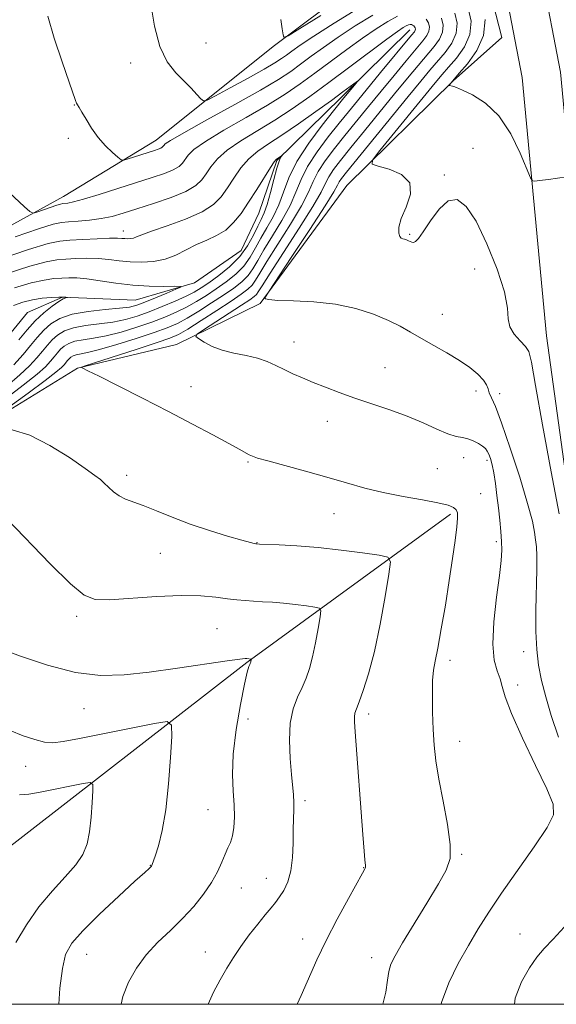
# Model space of a CAD drawing. Extents: x 2092300 to 2095200, y 314800 to 317700.
# Drawn here: x 2094108 to 2094246, y 315000 to 315254 of the extents above; entities that cross this region are included whole.
import ezdxf

# ---------------------------------------------------------------- set-up
doc = ezdxf.new("R2010")
doc.units = 0
doc.header["$MEASUREMENT"] = 0
doc.linetypes.add('rvrstm', pattern=[117.1, 50, -3.9, 0.5, -3.9, 0.5, -3.9, 0.5, -3.9, 50])
for name, color, linetype, lineweight in [('32000', 7, 'Continuous', 0), ('DTM HARD BREAKLINE', 7, 'Continuous', 0), ('DTM SPOT ELEVATION', 2, 'Continuous', 13), ('INDEX CONTOUR', 41, 'Continuous', 13), ('INTERMEDIATE CONTOUR', 44, 'Continuous', 0), ('STREAM - RIVER SINGLE LINE', 142, 'rvrstm', 0)]:
    doc.layers.add(name, color=color, linetype=linetype, lineweight=lineweight)

msp = doc.modelspace()

# ---------------------------------------------------------------- linework, layer by layer
at = {"layer": '32000', "flags": 128}
msp.add_lwpolyline([(2092500, 315000), (2095000, 315000), (2095000, 317500), (2092500, 317500), (2092500, 315000)], dxfattribs=at)
at = {"layer": 'DTM HARD BREAKLINE'}
for points in [[(2093946.86, 315351.31, 911.16), (2093981.44, 315349.9, 914.56), (2094039.84, 315347.75, 920.34), (2094085.74, 315344.55, 925.79), (2094128.83, 315342.52, 930.49), (2094169.04, 315335.96, 933.61), (2094196.74, 315324.41, 934.52), (2094215.34, 315310.65, 934.24), (2094232.16, 315286.14, 934.24), (2094242.22, 315266.21, 933.9), (2094247.12, 315240.65, 932.82), (2094253.4, 315173.69, 930.78), (2094261.99, 315111.81, 930.38), (2094274.55, 315048.77, 931.01), (2094284.847, 315000, 932.262)], [(2093946.45, 315341.32, 911.16), (2093981.05, 315339.91, 914.56), (2094039.31, 315337.76, 920.34), (2094085.16, 315334.57, 925.79), (2094127.79, 315332.56, 930.49), (2094166.27, 315326.28, 933.61), (2094191.77, 315315.65, 934.52), (2094208.04, 315303.61, 934.24), (2094223.54, 315281.03, 934.24), (2094232.66, 315262.95, 933.9), (2094237.21, 315239.24, 932.82), (2094243.46, 315172.54, 930.78), (2094252.13, 315110.14, 930.38), (2094264.75, 315046.76, 931.01), (2094274.625, 315000, 932.209)], [(2093929.44, 315047.46, 904.49), (2093954.33, 315055.54, 907.45), (2093986.86, 315081.94, 910.85), (2094009.7, 315102.75, 913.57), (2094051.23, 315119.43, 917.94), (2094088.84, 315143.53, 921.34), (2094122.46, 315164.25, 923.95), (2094148.03, 315170.28, 925.48), (2094169.66, 315180.89, 927.92), (2094192.01, 315211.34, 929.45), (2094219.44, 315238.34, 932.11), (2094232.01, 315249.59, 933.25), (2094228.15, 315264.36, 933.3), (2094214.61, 315272.97, 932.85), (2094199.82, 315267.42, 931.38), (2094173.01, 315247.21, 929.85), (2094142.77, 315223.06, 926.73), (2094118.84, 315208.51, 924.74), (2094076.12, 315185.02, 920.83), (2094031.04, 315148.51, 915.61), (2094010.56, 315140.73, 913.29), (2093987.76, 315125.6, 910.45), (2093962.56, 315094.04, 907.45), (2093929.52, 315070.51, 905.75)], [(2094218.75, 315126.5, 923.67), (2094166.16, 315088.26, 917.87), (2094100.97, 315037.61, 911.5), (2094040.51, 315011.37, 905.42), (2094025.947, 315000, 904.221)]]:
    msp.add_polyline3d(points, dxfattribs=at)
at = {"layer": 'DTM SPOT ELEVATION'}
for p in [(2094155.61, 315248.13, 928.85), (2094136.17, 315242.98, 927.55), (2094121.67, 315232.12, 925.95), (2094120.1, 315223.5, 925.65), (2094224.56, 315221, 930.85), (2094217.17, 315214.05, 930.15), (2094134.29, 315199.59, 920.65), (2094208.17, 315198.76, 930.15), (2094224.96, 315189.78, 929.15), (2094216.64, 315178.08, 928.85), (2094178.38, 315170.97, 926.65), (2094201.8, 315164.33, 926.85), (2094151.74, 315159.43, 924.65), (2094225.29, 315158.35, 927.45), (2094231.4, 315157.63, 928.55), (2094186.96, 315150.52, 925.35), (2094166.51, 315139.97, 923.85), (2094222.1, 315141.14, 925.35), (2094228.15, 315140.4, 925.65), (2094215.36, 315138.3, 925.05), (2094135.19, 315136.51, 922.45), (2094226.55, 315131.82, 925.05), (2094188.64, 315126.63, 923.15), (2094168.83, 315119.19, 922.05), (2094230.52, 315119.4, 925.65), (2094143.82, 315116.38, 921.15), (2094122.24, 315100.14, 919.65), (2094158.51, 315096.97, 918.95), (2094237.62, 315091.03, 927.45), (2094218.61, 315088.83, 924.45), (2094236.02, 315082.39, 926.45), (2094124.13, 315076.28, 917.25), (2094166.52, 315073.62, 918.85), (2094197.63, 315074.91, 922.45), (2094221.06, 315067.91, 924.65), (2094109.09, 315061.43, 915.25), (2094181.22, 315052.54, 920.35), (2094156.13, 315050.22, 917.05), (2094221.65, 315038.73, 924.15), (2094141.26, 315035.86, 915.95), (2094196.31, 315035.3, 921.95), (2094171.23, 315032.51, 919.25), (2094164.79, 315030, 918.85), (2094236.64, 315018.16, 927.35), (2094180.62, 315016.88, 921.45), (2094124.86, 315012.86, 916.85), (2094155.46, 315013.54, 919.25), (2094198.42, 315012.04, 923.35)]:
    msp.add_point(p, dxfattribs=at)
at = {"layer": 'INDEX CONTOUR'}
for points in [[(2094223.277, 315257.106, 930), (2094224.046, 315253.756, 930), (2094223.734, 315250.375, 930), (2094222.307, 315247.157, 930), (2094220.258, 315244.274, 930), (2094218.21, 315241.888, 930), (2094216.56, 315239.992, 930), (2094214.801, 315237.892, 930), (2094200.495, 315220.373, 930), (2094198.602, 315217.924, 930), (2094198.482, 315216.88, 930), (2094200.031, 315216.347, 930), (2094202.946, 315215.548, 930), (2094206.121, 315214.176, 930), (2094208.251, 315212.043, 930), (2094208.425, 315209.092, 930), (2094207.326, 315205.808, 930), (2094206.031, 315202.808, 930), (2094205.393, 315200.581, 930), (2094205.36, 315199.1, 930), (2094205.653, 315198.209, 930), (2094206.037, 315197.752, 930), (2094206.442, 315197.57, 930), (2094206.839, 315197.505, 930), (2094207.208, 315197.423, 930), (2094207.563, 315197.295, 930), (2094207.927, 315197.12, 930), (2094208.318, 315196.911, 930), (2094208.74, 315196.737, 930), (2094209.193, 315196.684, 930), (2094209.712, 315196.886, 930), (2094210.478, 315197.669, 930), (2094211.707, 315199.406, 930), (2094213.533, 315202.224, 930), (2094215.766, 315205.261, 930), (2094218.134, 315207.407, 930), (2094220.439, 315207.726, 930), (2094222.781, 315205.985, 930), (2094225.331, 315202.127, 930), (2094228.139, 315196.338, 930), (2094230.762, 315189.787, 930), (2094232.635, 315183.888, 930), (2094233.414, 315179.707, 930), (2094233.633, 315176.919, 930), (2094234.049, 315174.854, 930), (2094235.198, 315172.97, 930), (2094236.739, 315171.255, 930), (2094238.113, 315169.828, 930), (2094238.946, 315168.487, 930), (2094239.611, 315165.734, 930), (2094240.666, 315159.753, 930), (2094242.487, 315149.553, 930), (2094244.71, 315137.465, 930), (2094246.791, 315126.65, 930)], [(2094174.988, 315254.2, 930), (2094175.337, 315251.764, 930), (2094175.516, 315250.278, 930), (2094175.758, 315249.612, 930), (2094176.884, 315250.026, 930), (2094179.859, 315251.871, 930), (2094185.247, 315255.262, 930)], [(2094101.936, 315192.195, 920), (2094109.864, 315194.853, 920), (2094114.886, 315196.369, 920), (2094117.907, 315196.995, 920), (2094120.51, 315197.211, 920), (2094123.877, 315197.406, 920), (2094127.57, 315197.605, 920), (2094130.752, 315197.738, 920), (2094132.801, 315197.761, 920), (2094133.969, 315197.709, 920), (2094134.725, 315197.643, 920), (2094135.454, 315197.615, 920), (2094136.203, 315197.66, 920), (2094136.936, 315197.808, 920), (2094137.723, 315198.105, 920), (2094139.075, 315198.657, 920), (2094141.609, 315199.589, 920), (2094145.654, 315200.974, 920), (2094150.373, 315202.689, 920), (2094154.64, 315204.56, 920), (2094157.613, 315206.466, 920), (2094159.593, 315208.481, 920), (2094161.165, 315210.735, 920), (2094162.82, 315213.282, 920), (2094164.664, 315215.89, 920), (2094166.707, 315218.259, 920), (2094169, 315220.211, 920), (2094171.754, 315222.08, 920), (2094175.221, 315224.329, 920), (2094179.489, 315227.246, 920), (2094183.996, 315230.438, 920), (2094188.016, 315233.342, 920), (2094190.978, 315235.511, 920), (2094194.7, 315238.282, 920), (2094194.769, 315238.266, 920), (2094194.387, 315237.791, 920), (2094191.212, 315233.954, 920), (2094188.509, 315230.598, 920), (2094185.604, 315226.928, 920), (2094182.183, 315222.329, 920), (2094179.112, 315217.597, 920), (2094177.026, 315213.373, 920), (2094175.631, 315209.674, 920), (2094174.406, 315206.363, 920), (2094172.949, 315203.318, 920), (2094171.345, 315200.479, 920), (2094169.799, 315197.8, 920), (2094168.439, 315195.247, 920), (2094167.072, 315192.827, 920), (2094165.426, 315190.558, 920), (2094163.31, 315188.453, 920), (2094160.856, 315186.498, 920), (2094158.275, 315184.678, 920), (2094155.734, 315182.978, 920), (2094153.214, 315181.401, 920), (2094150.65, 315179.956, 920), (2094147.964, 315178.636, 920), (2094145.012, 315177.377, 920), (2094141.636, 315176.103, 920), (2094137.77, 315174.779, 920), (2094133.722, 315173.537, 920), (2094129.89, 315172.551, 920), (2094126.604, 315171.932, 920), (2094123.914, 315171.534, 920), (2094121.803, 315171.149, 920), (2094120.23, 315170.607, 920), (2094119.06, 315169.906, 920), (2094118.138, 315169.083, 920), (2094117.315, 315168.166, 920), (2094116.471, 315167.14, 920), (2094115.496, 315165.977, 920), (2094114.197, 315164.591, 920), (2094112.057, 315162.655, 920), (2094108.477, 315159.781, 920), (2094103.186, 315155.807, 920)], [(2094104.316, 315125.232, 920), (2094115.479, 315113.713, 920), (2094120.655, 315108.563, 920), (2094124.177, 315105.602, 920), (2094127.045, 315104.476, 920), (2094130.743, 315104.44, 920), (2094142.875, 315105.285, 920), (2094149.213, 315105.56, 920), (2094154.293, 315105.463, 920), (2094158.172, 315105.113, 920), (2094161.174, 315104.707, 920), (2094163.611, 315104.401, 920), (2094165.76, 315104.197, 920), (2094167.886, 315104.053, 920), (2094170.214, 315103.929, 920), (2094172.798, 315103.777, 920), (2094175.651, 315103.547, 920), (2094178.706, 315103.212, 920), (2094181.568, 315102.846, 920), (2094183.766, 315102.543, 920), (2094184.953, 315102.289, 920), (2094185.295, 315101.628, 920), (2094185.084, 315099.994, 920), (2094184.58, 315097.045, 920), (2094183.902, 315093.347, 920), (2094183.137, 315089.689, 920), (2094182.345, 315086.672, 920), (2094181.478, 315084.148, 920), (2094180.463, 315081.78, 920), (2094179.286, 315079.245, 920), (2094178.171, 315076.273, 920), (2094177.403, 315072.606, 920), (2094177.178, 315068.156, 920), (2094177.353, 315063.494, 920), (2094177.696, 315059.36, 920), (2094178.236, 315054.038, 920), (2094178.345, 315052.134, 920), (2094178.327, 315050.162, 920), (2094178.239, 315047.87, 920), (2094178.154, 315045.041, 920), (2094178.102, 315041.581, 920), (2094177.955, 315037.872, 920), (2094177.543, 315034.415, 920), (2094176.755, 315031.605, 920), (2094175.718, 315029.412, 920), (2094174.619, 315027.701, 920), (2094173.575, 315026.3, 920), (2094172.426, 315024.888, 920), (2094170.939, 315023.108, 920), (2094168.975, 315020.711, 920), (2094166.756, 315017.891, 920), (2094164.596, 315014.947, 920), (2094162.725, 315012.107, 920), (2094161.036, 315009.288, 920), (2094159.338, 315006.333, 920), (2094157.541, 315003.101, 920), (2094156.178, 315000, 920)]]:
    msp.add_polyline3d(points, dxfattribs=at)
at = {"layer": 'INTERMEDIATE CONTOUR'}
for points in [[(2094141.382, 315258.191, 928), (2094142.334, 315252.51, 928), (2094143.745, 315247.217, 928), (2094145.652, 315243.271, 928), (2094147.827, 315240.471, 928), (2094151.827, 315236.455, 928), (2094153.294, 315234.885, 928), (2094154.31, 315233.755, 928), (2094154.963, 315233.207, 928), (2094155.943, 315233.406, 928), (2094158.092, 315234.521, 928), (2094161.904, 315236.588, 928), (2094166.497, 315239.098, 928), (2094170.644, 315241.407, 928), (2094173.424, 315243.03, 928), (2094175.138, 315244.131, 928), (2094176.395, 315245.033, 928), (2094177.801, 315246.065, 928), (2094179.962, 315247.578, 928), (2094183.486, 315249.927, 928), (2094188.689, 315253.268, 928), (2094194.732, 315256.954, 928)], [(2094100.814, 315213.24, 924), (2094108.784, 315205.889, 924), (2094110.217, 315204.621, 924), (2094111.053, 315204.262, 924), (2094112.009, 315204.503, 924), (2094115.472, 315205.708, 924), (2094117.116, 315206.265, 924), (2094118.131, 315206.581, 924), (2094118.713, 315206.71, 924), (2094119.965, 315206.825, 924), (2094121.43, 315207.111, 924), (2094124.055, 315207.806, 924), (2094128.08, 315209.025, 924), (2094132.894, 315210.553, 924), (2094141.725, 315213.404, 924), (2094144.908, 315214.497, 924), (2094147.212, 315215.437, 924), (2094148.68, 315216.293, 924), (2094149.58, 315217.142, 924), (2094151.015, 315219.154, 924), (2094152.546, 315220.636, 924), (2094155.5, 315222.747, 924), (2094160.251, 315225.611, 924), (2094165.972, 315228.885, 924), (2094171.535, 315232.111, 924), (2094176.098, 315234.956, 924), (2094179.962, 315237.594, 924), (2094183.713, 315240.326, 924), (2094191.997, 315246.47, 924), (2094196.02, 315249.377, 924), (2094199.574, 315251.817, 924), (2094202.586, 315253.73, 924), (2094205.035, 315255.1, 924)], [(2094114.8, 315255.094, 926), (2094116.473, 315249.424, 926), (2094118.527, 315243.265, 926), (2094120.332, 315238.055, 926), (2094121.936, 315233.317, 926), (2094122.193, 315232.641, 926), (2094122.466, 315232.162, 926), (2094122.899, 315231.494, 926), (2094123.61, 315230.329, 926), (2094124.684, 315228.469, 926), (2094126.099, 315226.166, 926), (2094127.8, 315223.782, 926), (2094129.693, 315221.64, 926), (2094131.5, 315219.895, 926), (2094132.901, 315218.662, 926), (2094133.716, 315218.016, 926), (2094134.334, 315217.882, 926), (2094135.285, 315218.142, 926), (2094142.336, 315220.428, 926), (2094143.323, 315220.764, 926), (2094143.958, 315221.022, 926), (2094144.35, 315221.251, 926), (2094144.591, 315221.477, 926), (2094144.765, 315221.723, 926), (2094145.113, 315222.09, 926), (2094146.487, 315223.009, 926), (2094149.896, 315224.991, 926), (2094155.876, 315228.311, 926), (2094163.081, 315232.288, 926), (2094169.692, 315236.002, 926), (2094174.347, 315238.769, 926), (2094177.499, 315240.834, 926), (2094180.054, 315242.679, 926), (2094182.792, 315244.709, 926), (2094185.98, 315247.024, 926), (2094189.753, 315249.652, 926), (2094194.131, 315252.542, 926), (2094198.659, 315255.342, 926)], [(2094212.491, 315254.324, 924), (2094213.029, 315253.329, 924), (2094213.275, 315252.26, 924), (2094213.175, 315251.182, 924), (2094212.661, 315250.085, 924), (2094211.594, 315248.667, 924), (2094207.262, 315243.502, 924), (2094204.163, 315239.77, 924), (2094200.845, 315235.748, 924), (2094197.58, 315231.769, 924), (2094191.492, 315224.288, 924), (2094188.76, 315220.876, 924), (2094186.398, 315217.746, 924), (2094184.572, 315214.949, 924), (2094183.31, 315212.424, 924), (2094182.098, 315209.675, 924), (2094180.284, 315206.093, 924), (2094177.465, 315201.349, 924), (2094174.22, 315196.217, 924), (2094171.378, 315191.75, 924), (2094169.544, 315188.734, 924), (2094168.44, 315186.89, 924), (2094167.564, 315185.675, 924), (2094166.446, 315184.587, 924), (2094164.732, 315183.296, 924), (2094162.1, 315181.517, 924), (2094158.43, 315179.109, 924), (2094154.411, 315176.514, 924), (2094150.938, 315174.32, 924), (2094148.543, 315172.921, 924), (2094146.329, 315171.94, 924), (2094143.039, 315170.807, 924), (2094137.897, 315169.134, 924), (2094124.451, 315164.811, 924), (2094123.501, 315164.466, 924), (2094123.505, 315164.357, 924), (2094123.906, 315164.174, 924), (2094125.18, 315163.554, 924), (2094128.059, 315162.121, 924), (2094132.99, 315159.641, 924), (2094139.28, 315156.45, 924), (2094145.949, 315153.026, 924), (2094152.13, 315149.798, 924), (2094157.411, 315146.994, 924), (2094161.493, 315144.794, 924), (2094164.197, 315143.313, 924), (2094166.813, 315141.861, 924), (2094167.628, 315141.469, 924), (2094168.963, 315141.01, 924), (2094171.559, 315140.265, 924), (2094181.286, 315137.611, 924), (2094186.852, 315136.053, 924), (2094191.884, 315134.59, 924), (2094196.585, 315133.268, 924), (2094201.384, 315132.098, 924), (2094206.519, 315131.087, 924), (2094211.462, 315130.222, 924), (2094215.494, 315129.485, 924), (2094218.091, 315128.848, 924), (2094219.505, 315128.25, 924), (2094220.185, 315127.621, 924), (2094220.507, 315126.833, 924), (2094220.559, 315125.522, 924), (2094220.359, 315123.267, 924), (2094219.923, 315119.748, 924), (2094219.27, 315115.058, 924), (2094218.416, 315109.393, 924), (2094217.402, 315103.074, 924), (2094216.361, 315096.927, 924), (2094215.445, 315091.904, 924), (2094214.779, 315088.604, 924), (2094214.351, 315086.221, 924), (2094214.12, 315083.594, 924), (2094214.045, 315079.87, 924), (2094214.099, 315075.427, 924), (2094214.257, 315070.945, 924), (2094214.518, 315066.887, 924), (2094214.975, 315062.826, 924), (2094215.744, 315058.119, 924), (2094216.853, 315052.4, 924), (2094217.971, 315046.441, 924), (2094218.681, 315041.295, 924), (2094218.617, 315037.637, 924), (2094217.629, 315034.633, 924), (2094215.622, 315031.072, 924), (2094212.642, 315026.146, 924), (2094206.381, 315015.829, 924), (2094204.442, 315012.53, 924), (2094203.358, 315010.326, 924), (2094202.816, 315008.452, 924), (2094202.494, 315006.206, 924), (2094202.027, 315003.158, 924), (2094201.288, 315000, 924)], [(2094216.445, 315254.588, 926), (2094216.865, 315252.759, 926), (2094216.695, 315250.913, 926), (2094215.876, 315249.109, 926), (2094214.482, 315247.203, 926), (2094210.35, 315242.318, 926), (2094207.617, 315239.031, 926), (2094204.319, 315235.025, 926), (2094196.503, 315225.46, 926), (2094192.984, 315221.133, 926), (2094190.339, 315217.849, 926), (2094188.506, 315215.454, 926), (2094187.301, 315213.624, 926), (2094186.452, 315211.95, 926), (2094185.331, 315209.676, 926), (2094183.223, 315205.959, 926), (2094179.722, 315200.364, 926), (2094175.657, 315194.086, 926), (2094172.167, 315188.725, 926), (2094170.097, 315185.477, 926), (2094169.124, 315183.922, 926), (2094168.634, 315183.234, 926), (2094168.044, 315182.674, 926), (2094166.911, 315181.851, 926), (2094164.825, 315180.463, 926), (2094155.011, 315174.079, 926), (2094153.382, 315172.97, 926), (2094153.048, 315172.388, 926), (2094153.723, 315171.833, 926), (2094155.152, 315170.934, 926), (2094157.214, 315169.838, 926), (2094159.819, 315168.82, 926), (2094162.839, 315168.075, 926), (2094165.988, 315167.479, 926), (2094168.942, 315166.824, 926), (2094171.465, 315165.956, 926), (2094173.685, 315164.928, 926), (2094175.815, 315163.843, 926), (2094178.052, 315162.777, 926), (2094180.51, 315161.697, 926), (2094183.283, 315160.543, 926), (2094186.45, 315159.27, 926), (2094190.042, 315157.899, 926), (2094194.073, 315156.467, 926), (2094203.107, 315153.459, 926), (2094207.582, 315151.816, 926), (2094211.67, 315150.075, 926), (2094215.212, 315148.46, 926), (2094218.076, 315147.242, 926), (2094220.201, 315146.594, 926), (2094221.812, 315146.289, 926), (2094223.206, 315145.999, 926), (2094224.603, 315145.477, 926), (2094225.92, 315144.789, 926), (2094227.001, 315144.085, 926), (2094227.737, 315143.46, 926), (2094228.226, 315142.813, 926), (2094228.615, 315141.995, 926), (2094229.023, 315140.86, 926), (2094229.457, 315139.292, 926), (2094229.892, 315137.18, 926), (2094230.309, 315134.474, 926), (2094230.704, 315131.369, 926), (2094231.08, 315128.117, 926), (2094231.43, 315124.95, 926), (2094231.721, 315122.019, 926), (2094231.914, 315119.45, 926), (2094231.965, 315117.204, 926), (2094231.805, 315114.579, 926), (2094231.359, 315110.703, 926), (2094230.628, 315105.079, 926), (2094229.921, 315098.7, 926), (2094229.622, 315092.932, 926), (2094229.986, 315088.809, 926), (2094230.751, 315086.044, 926), (2094231.52, 315084.015, 926), (2094232.071, 315082.064, 926), (2094232.854, 315079.369, 926), (2094234.489, 315075.067, 926), (2094237.333, 315068.73, 926), (2094240.689, 315061.66, 926), (2094243.594, 315055.592, 926), (2094245.223, 315051.701, 926), (2094245.286, 315048.918, 926), (2094243.631, 315045.614, 926), (2094240.292, 315040.62, 926), (2094231.908, 315028.714, 926), (2094228.582, 315023.78, 926), (2094225.881, 315019.485, 926), (2094223.369, 315015.218, 926), (2094220.748, 315010.515, 926), (2094218.283, 315005.506, 926), (2094216.375, 315000.472, 926), (2094216.279, 315000, 926)], [(2094219.861, 315255.847, 928), (2094220.456, 315253.257, 928), (2094220.214, 315250.644, 928), (2094219.092, 315248.133, 928), (2094217.37, 315245.738, 928), (2094213.438, 315241.134, 928), (2094211.071, 315238.292, 928), (2094207.794, 315234.301, 928), (2094191.917, 315214.823, 928), (2094190.613, 315213.163, 928), (2094190.031, 315212.3, 928), (2094189.601, 315211.487, 928), (2094188.622, 315209.763, 928), (2094186.357, 315206.117, 928), (2094182.419, 315200.042, 928), (2094177.82, 315193.049, 928), (2094171.747, 315183.861, 928), (2094170.954, 315182.608, 928), (2094170.864, 315182.324, 928), (2094171.025, 315182.125, 928), (2094171.891, 315181.897, 928), (2094174.144, 315181.716, 928), (2094178.208, 315181.604, 928), (2094183.478, 315181.371, 928), (2094189.091, 315180.769, 928), (2094194.307, 315179.637, 928), (2094198.888, 315178.144, 928), (2094202.714, 315176.54, 928), (2094205.77, 315175.014, 928), (2094208.439, 315173.507, 928), (2094211.207, 315171.896, 928), (2094214.413, 315170.095, 928), (2094217.816, 315168.169, 928), (2094221.032, 315166.222, 928), (2094223.731, 315164.351, 928), (2094225.813, 315162.634, 928), (2094227.233, 315161.144, 928), (2094228.01, 315159.92, 928), (2094228.406, 315158.862, 928), (2094228.742, 315157.836, 928), (2094229.318, 315156.579, 928), (2094230.323, 315154.313, 928), (2094231.924, 315150.134, 928), (2094234.162, 315143.589, 928), (2094236.586, 315136.033, 928), (2094238.625, 315129.274, 928), (2094239.851, 315124.679, 928), (2094240.435, 315121.84, 928), (2094240.692, 315119.908, 928), (2094240.877, 315118.079, 928), (2094241.001, 315115.728, 928), (2094241.013, 315112.273, 928), (2094240.757, 315101.733, 928), (2094240.74, 315096.243, 928), (2094240.966, 315091.602, 928), (2094241.461, 315087.554, 928), (2094242.229, 315083.61, 928), (2094243.29, 315079.333, 928), (2094244.718, 315074.509, 928), (2094246.601, 315068.977, 928)], [(2094227.637, 315254.254, 932), (2094227.253, 315250.106, 932), (2094225.522, 315246.182, 932), (2094223.146, 315242.809, 932), (2094221.007, 315240.332, 932), (2094218.861, 315237.905, 932), (2094218.355, 315237.275, 932), (2094218.361, 315237.218, 932), (2094218.473, 315237.182, 932), (2094219.241, 315236.993, 932), (2094219.554, 315236.9, 932), (2094220.26, 315236.629, 932), (2094221.801, 315235.988, 932), (2094224.447, 315234.765, 932), (2094227.785, 315232.65, 932), (2094231.231, 315229.308, 932), (2094234.278, 315224.667, 932), (2094236.719, 315219.698, 932), (2094239.363, 315213.381, 932), (2094239.872, 315212.571, 932), (2094240.388, 315212.506, 932), (2094242.506, 315212.759, 932), (2094244.04, 315212.955, 932), (2094248.657, 315213.594, 932)], [(2094106.371, 315198.136, 922), (2094112.456, 315200.197, 922), (2094116.214, 315201.368, 922), (2094118.369, 315201.845, 922), (2094120.188, 315202.001, 922), (2094122.652, 315202.158, 922), (2094125.608, 315202.413, 922), (2094128.621, 315202.809, 922), (2094131.409, 315203.39, 922), (2094134.299, 315204.204, 922), (2094137.777, 315205.302, 922), (2094142.097, 315206.7, 922), (2094146.617, 315208.27, 922), (2094150.466, 315209.853, 922), (2094153.01, 315211.336, 922), (2094154.569, 315212.806, 922), (2094155.698, 315214.398, 922), (2094156.917, 315216.218, 922), (2094158.605, 315218.263, 922), (2094161.103, 315220.503, 922), (2094164.625, 315222.911, 922), (2094173.378, 315228.22, 922), (2094177.85, 315231.143, 922), (2094182.426, 315234.353, 922), (2094187.372, 315237.972, 922), (2094192.776, 315241.995, 922), (2094202.287, 315249.102, 922), (2094205.017, 315251.092, 922), (2094206.513, 315252.118, 922), (2094207.309, 315252.581, 922), (2094207.856, 315252.82, 922), (2094208.282, 315252.921, 922), (2094208.636, 315252.904, 922), (2094208.955, 315252.792, 922), (2094209.234, 315252.604, 922), (2094209.458, 315252.357, 922), (2094209.613, 315252.07, 922), (2094209.684, 315251.762, 922), (2094209.655, 315251.451, 922), (2094209.446, 315251.06, 922), (2094208.707, 315250.132, 922), (2094200.709, 315240.509, 922), (2094194.693, 315233.219, 922), (2094192.398, 315230.408, 922), (2094190.001, 315227.443, 922), (2094187.182, 315223.902, 922), (2094184.291, 315220.037, 922), (2094181.842, 315216.273, 922), (2094180.168, 315212.899, 922), (2094178.865, 315209.674, 922), (2094177.345, 315206.228, 922), (2094175.207, 315202.333, 922), (2094172.782, 315198.348, 922), (2094170.588, 315194.775, 922), (2094168.992, 315191.99, 922), (2094167.756, 315189.859, 922), (2094166.495, 315188.117, 922), (2094164.878, 315186.52, 922), (2094162.794, 315184.897, 922), (2094160.188, 315183.097, 922), (2094157.082, 315181.043, 922), (2094153.812, 315178.958, 922), (2094150.794, 315177.138, 922), (2094148.251, 315175.777, 922), (2094145.648, 315174.651, 922), (2094142.261, 315173.431, 922), (2094137.661, 315171.901, 922), (2094132.608, 315170.305, 922), (2094128.156, 315168.997, 922), (2094125.106, 315168.235, 922), (2094122.136, 315167.656, 922), (2094121.359, 315167.388, 922), (2094120.782, 315167.042, 922), (2094120.326, 315166.636, 922), (2094119.92, 315166.183, 922), (2094119.022, 315165.102, 922), (2094118.328, 315164.38, 922), (2094116.903, 315163.158, 922), (2094114.135, 315161.016, 922), (2094109.745, 315157.766, 922), (2094104.782, 315154.151, 922)], [(2094104.081, 315188.554, 918), (2094110.187, 315190.53, 918), (2094114.37, 315191.669, 918), (2094117.145, 315192.158, 918), (2094119.46, 315192.339, 918), (2094122.066, 315192.48, 918), (2094124.931, 315192.567, 918), (2094127.824, 315192.514, 918), (2094130.577, 315192.273, 918), (2094133.275, 315191.941, 918), (2094136.062, 315191.652, 918), (2094139.035, 315191.537, 918), (2094142.09, 315191.721, 918), (2094145.076, 315192.325, 918), (2094147.881, 315193.405, 918), (2094150.553, 315194.757, 918), (2094153.183, 315196.11, 918), (2094155.824, 315197.283, 918), (2094158.382, 315198.45, 918), (2094160.727, 315199.876, 918), (2094162.782, 315201.775, 918), (2094164.687, 315204.179, 918), (2094166.631, 315207.072, 918), (2094168.722, 315210.345, 918), (2094172.311, 315216.014, 918), (2094173.264, 315217.431, 918), (2094173.761, 315218.042, 918), (2094174.081, 315218.293, 918), (2094175.283, 315219.138, 918), (2094175.294, 315219.118, 918), (2094175.163, 315218.951, 918), (2094174.896, 315218.561, 918), (2094174.48, 315217.639, 918), (2094173.897, 315215.82, 918), (2094173.147, 315212.928, 918), (2094172.306, 315209.558, 918), (2094171.467, 315206.498, 918), (2094170.692, 315204.303, 918), (2094169.907, 315202.61, 918), (2094169.01, 315200.825, 918), (2094167.886, 315198.503, 918), (2094166.388, 315195.795, 918), (2094164.357, 315193, 918), (2094161.742, 315190.386, 918), (2094158.918, 315188.1, 918), (2094156.363, 315186.258, 918), (2094154.386, 315184.912, 918), (2094152.615, 315183.845, 918), (2094150.507, 315182.775, 918), (2094147.677, 315181.494, 918), (2094144.376, 315180.103, 918), (2094141.011, 315178.776, 918), (2094137.879, 315177.657, 918), (2094134.836, 315176.77, 918), (2094131.625, 315176.105, 918), (2094128.101, 315175.63, 918), (2094124.575, 315175.199, 918), (2094121.47, 315174.642, 918), (2094119.1, 315173.826, 918), (2094117.339, 315172.77, 918), (2094115.95, 315171.531, 918), (2094114.709, 315170.15, 918), (2094113.438, 315168.603, 918), (2094111.969, 315166.851, 918), (2094110.119, 315164.84, 918), (2094107.632, 315162.456, 918), (2094104.237, 315159.571, 918)], [(2094106.226, 315184.913, 916), (2094110.51, 315186.207, 916), (2094113.855, 315186.968, 916), (2094116.383, 315187.322, 916), (2094118.409, 315187.467, 916), (2094120.256, 315187.554, 916), (2094122.292, 315187.528, 916), (2094124.896, 315187.289, 916), (2094128.329, 315186.784, 916), (2094132.383, 315186.169, 916), (2094136.729, 315185.652, 916), (2094141.017, 315185.386, 916), (2094144.801, 315185.317, 916), (2094147.611, 315185.337, 916), (2094149.066, 315185.327, 916), (2094149.139, 315185.128, 916), (2094147.894, 315184.57, 916), (2094145.505, 315183.562, 916), (2094142.589, 315182.344, 916), (2094139.875, 315181.233, 916), (2094137.837, 315180.471, 916), (2094135.932, 315179.994, 916), (2094133.359, 315179.659, 916), (2094129.598, 315179.327, 916), (2094125.236, 315178.863, 916), (2094121.138, 315178.135, 916), (2094117.971, 315177.044, 916), (2094115.617, 315175.634, 916), (2094113.762, 315173.978, 916), (2094112.104, 315172.133, 916), (2094110.405, 315170.066, 916), (2094108.443, 315167.725, 916), (2094106.04, 315165.089, 916)], [(2094105.992, 315180.364, 914), (2094108.379, 315181.272, 914), (2094110.86, 315181.885, 914), (2094113.406, 315182.27, 914), (2094115.773, 315182.48, 914), (2094117.664, 315182.564, 914), (2094118.868, 315182.569, 914), (2094119.513, 315182.532, 914), (2094119.943, 315182.46, 914), (2094119.938, 315182.446, 914), (2094119.79, 315182.436, 914), (2094119.466, 315182.385, 914), (2094118.817, 315182.123, 914), (2094117.664, 315181.447, 914), (2094115.911, 315180.21, 914), (2094113.78, 315178.491, 914), (2094111.573, 315176.425, 914), (2094109.499, 315174.116, 914), (2094107.373, 315171.529, 914)], [(2094105.608, 315148.319, 922), (2094110.206, 315146.898, 922), (2094115.39, 315144.277, 922), (2094120.429, 315141.117, 922), (2094124.491, 315138.313, 922), (2094126.998, 315136.521, 922), (2094128.388, 315135.45, 922), (2094129.353, 315134.568, 922), (2094130.462, 315133.476, 922), (2094131.783, 315132.279, 922), (2094133.261, 315131.213, 922), (2094134.891, 315130.424, 922), (2094139.464, 315128.773, 922), (2094142.843, 315127.408, 922), (2094146.931, 315125.737, 922), (2094151.578, 315123.967, 922), (2094156.544, 315122.291, 922), (2094161.218, 315120.856, 922), (2094164.898, 315119.796, 922), (2094167.088, 315119.193, 922), (2094168.108, 315118.937, 922), (2094168.482, 315118.863, 922), (2094168.746, 315118.834, 922), (2094169.478, 315118.799, 922), (2094174.542, 315118.597, 922), (2094179.096, 315118.342, 922), (2094184.563, 315117.9, 922), (2094190.485, 315117.252, 922), (2094196.036, 315116.541, 922), (2094200.297, 315115.953, 922), (2094202.599, 315115.461, 922), (2094203.262, 315114.18, 922), (2094202.853, 315111.011, 922), (2094201.875, 315105.295, 922), (2094200.561, 315098.124, 922), (2094199.078, 315091.03, 922), (2094197.589, 315085.268, 922), (2094196.237, 315080.982, 922), (2094195.162, 315078.042, 922), (2094194.465, 315076.251, 922), (2094194.088, 315075.151, 922), (2094193.936, 315074.222, 922), (2094193.935, 315072.887, 922), (2094194.093, 315070.346, 922), (2094196.108, 315043.844, 922), (2094196.451, 315039.517, 922), (2094196.637, 315037.332, 922), (2094196.793, 315035.866, 922), (2094196.815, 315035.552, 922), (2094196.783, 315035.314, 922), (2094196.626, 315034.945, 922), (2094196.049, 315033.877, 922), (2094192.381, 315027.283, 922), (2094189.511, 315021.995, 922), (2094186.662, 315016.484, 922), (2094184.267, 315011.45, 922), (2094180.199, 315002.315, 922), (2094179.129, 315000, 922)], [(2094102.187, 315091.975, 918), (2094107.775, 315089.868, 918), (2094114.774, 315087.503, 918), (2094121.945, 315085.644, 918), (2094128.383, 315084.873, 918), (2094134.489, 315085.031, 918), (2094140.995, 315085.779, 918), (2094148.294, 315086.794, 918), (2094161.083, 315088.644, 918), (2094164.339, 315089.083, 918), (2094165.728, 315089.23, 918), (2094166.154, 315089.233, 918), (2094167.307, 315089.116, 918), (2094167.328, 315089.076, 918), (2094167.196, 315088.347, 918), (2094167.144, 315088.156, 918), (2094167.066, 315087.956, 918), (2094166.936, 315087.686, 918), (2094166.714, 315087.165, 918), (2094166.3, 315085.736, 918), (2094165.583, 315082.62, 918), (2094164.53, 315077.381, 918), (2094163.435, 315070.945, 918), (2094162.669, 315064.581, 918), (2094162.491, 315059.293, 918), (2094162.692, 315055.023, 918), (2094162.946, 315051.449, 918), (2094162.99, 315048.315, 918), (2094162.808, 315045.626, 918), (2094162.443, 315043.454, 918), (2094161.934, 315041.796, 918), (2094161.3, 315040.352, 918), (2094160.558, 315038.747, 918), (2094159.692, 315036.689, 918), (2094158.577, 315034.205, 918), (2094157.059, 315031.402, 918), (2094155.025, 315028.389, 918), (2094152.519, 315025.269, 918), (2094149.623, 315022.147, 918), (2094146.453, 315019.088, 918), (2094143.239, 315016.007, 918), (2094140.244, 315012.778, 918), (2094137.695, 315009.317, 918), (2094135.674, 315005.703, 918), (2094134.227, 315002.054, 918), (2094133.744, 315000, 918)], [(2094105.095, 315070.654, 916), (2094108.508, 315069.342, 916), (2094111.472, 315068.329, 916), (2094113.955, 315067.7, 916), (2094116.101, 315067.527, 916), (2094118.775, 315067.837, 916), (2094123.022, 315068.647, 916), (2094142.368, 315072.471, 916), (2094145.635, 315072.961, 916), (2094146.785, 315072.095, 916), (2094146.801, 315069.132, 916), (2094146.499, 315063.698, 916), (2094146.009, 315056.898, 916), (2094145.289, 315050.207, 916), (2094144.343, 315044.829, 916), (2094143.346, 315040.896, 916), (2094142.517, 315038.274, 916), (2094141.781, 315036.101, 916), (2094141.679, 315035.845, 916), (2094141.6, 315035.701, 916), (2094141.493, 315035.569, 916), (2094141.319, 315035.405, 916), (2094140.941, 315035.07, 916), (2094139.822, 315034.059, 916), (2094137.323, 315031.774, 916), (2094133.126, 315027.901, 916), (2094128.2, 315023.261, 916), (2094123.829, 315018.963, 916), (2094120.992, 315015.743, 916), (2094119.432, 315012.867, 916), (2094118.58, 315009.233, 916), (2094117.972, 315004.129, 916), (2094117.66, 315000, 916)], [(2094107.497, 315054.057, 914), (2094109.961, 315054.248, 914), (2094112.849, 315054.778, 914), (2094123.969, 315056.977, 914), (2094125.784, 315057.249, 914), (2094126.423, 315056.768, 914), (2094126.432, 315055.122, 914), (2094126.263, 315052.101, 914), (2094125.985, 315048.307, 914), (2094125.571, 315044.546, 914), (2094124.95, 315041.417, 914), (2094123.876, 315038.701, 914), (2094122.062, 315035.974, 914), (2094119.339, 315032.873, 914), (2094116.02, 315029.281, 914), (2094112.538, 315025.144, 914), (2094109.292, 315020.525, 914), (2094106.552, 315015.95, 914)], [(2094248.044, 315019.934, 928), (2094245.224, 315016.851, 928), (2094242.932, 315014.429, 928), (2094240.999, 315012.146, 928), (2094239.094, 315009.405, 928), (2094237.055, 315005.785, 928), (2094235.41, 315001.589, 928), (2094235.205, 315000, 928)]]:
    msp.add_polyline3d(points, dxfattribs=at)
at = {"layer": 'STREAM - RIVER SINGLE LINE'}
msp.add_polyline3d([(2094208.23, 315251.56, 921.19), (2094190.52, 315234.11, 919.6), (2094173.94, 315217.8, 917.85), (2094169.3, 315204.22, 916.88), (2094164.69, 315194.62, 916.37), (2094152.71, 315186.21, 916.26), (2094137.37, 315181.79, 914.9), (2094118.66, 315182.5, 913.93), (2094109.56, 315178.6, 912.52), (2094102.69, 315170.15, 912.12), (2094088.97, 315156.65, 911.84), (2094057.68, 315143.28, 910.59), (2094041.71, 315132.07, 909.57), (2094025.77, 315123.68, 907.87), (2094008.69, 315115.31, 905.82), (2093990.45, 315102.98, 904.8), (2093973.88, 315087.23, 904.58), (2093959.01, 315071.47, 904.41), (2093945.33, 315062.5, 903.1), (2093929.48, 315057.83, 901.35)], dxfattribs=at)

doc.saveas('drawing.dxf')
